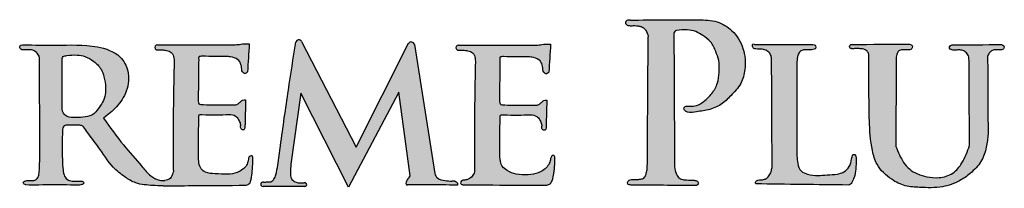
# Model space of a CAD drawing. Extents: x -1404 to -1234, y 2618 to 2873.
# Drawn here: x -1312 to -1286, y 2633 to 2637 of the extents above; entities that cross this region are included whole.
import ezdxf

# ---------------------------------------------------------------- set-up
doc = ezdxf.new("R2010")
doc.units = 0
doc.header["$LTSCALE"] = 10
doc.header["$MEASUREMENT"] = 0
doc.layers.get('0').update_dxf_attribs({"linetype": 'CONTINUOUS'})

# ---------------------------------------------------------------- blocks, each defined once
blk = doc.blocks.new('COMMERCIAL')
h = blk.add_hatch(color=256)
h.dxf.hatch_style = 1
edge = h.paths.add_edge_path()
edge.add_spline(control_points=[(-1201.988, 369.227), (-1201.997, 368.076), (-1202.005, 366.926), (-1202.013, 365.775)], knot_values=[0, 0, 0, 0, 3.451946, 3.451946, 3.451946, 3.451946], degree=3, periodic=0)
edge.add_spline(control_points=[(-1202.013, 365.775), (-1202.019, 365.735), (-1202.03, 365.666), (-1202.065, 365.583), (-1202.091, 365.542), (-1202.101, 365.526)], knot_values=[0, 0, 0, 0, 0.120905, 0.208893, 0.266357, 0.266357, 0.266357, 0.266357], degree=3, periodic=0)
edge.add_spline(control_points=[(-1202.101, 365.526), (-1202.115, 365.522), (-1202.161, 365.507), (-1202.258, 365.488), (-1202.377, 365.49), (-1202.518, 365.488), (-1202.542, 365.357), (-1202.475, 365.351), (-1202.437, 365.348)], knot_values=[0, 0, 0, 0, 0.042892, 0.145027, 0.291453, 0.423006, 0.495573, 0.588371, 0.588371, 0.588371, 0.588371], degree=3, periodic=0)
edge.add_spline(control_points=[(-1202.437, 365.348), (-1201.873, 365.343), (-1201.309, 365.338), (-1200.745, 365.332)], knot_values=[0, 0, 0, 0, 1.691932, 1.691932, 1.691932, 1.691932], degree=3, periodic=0)
edge.add_spline(control_points=[(-1200.745, 365.332), (-1200.738, 365.333), (-1200.711, 365.335), (-1200.679, 365.368), (-1200.673, 365.418), (-1200.714, 365.464), (-1200.852, 365.478), (-1201.007, 365.469), (-1201.179, 365.519), (-1201.273, 365.65), (-1201.289, 365.761), (-1201.299, 365.83)], knot_values=[0, 0, 0, 0, 0.020999, 0.080325, 0.120058, 0.159494, 0.25028, 0.517853, 0.635036, 0.766199, 0.971741, 0.971741, 0.971741, 0.971741], degree=3, periodic=0)
edge.add_spline(control_points=[(-1201.299, 365.83), (-1201.304, 366.993), (-1201.31, 368.156), (-1201.316, 369.319)], knot_values=[0, 0, 0, 0, 3.489682, 3.489682, 3.489682, 3.489682], degree=3, periodic=0)
edge.add_arc((-1201.222, 369.308), 0.094, 106.181, 187.6436, ccw=False)
edge.add_spline(control_points=[(-1201.249, 369.398), (-1201.154, 369.407), (-1200.986, 369.424), (-1200.742, 369.383), (-1200.546, 369.255), (-1200.331, 369.108), (-1200.224, 368.857), (-1200.124, 368.593), (-1200.127, 368.309), (-1200.162, 368.007), (-1200.31, 367.741), (-1200.505, 367.547), (-1200.712, 367.417), (-1200.882, 367.403), (-1201.018, 367.425), (-1201.07, 367.338), (-1200.972, 367.227), (-1200.725, 367.269), (-1200.419, 367.301), (-1200.075, 367.436), (-1199.813, 367.701), (-1199.543, 367.98), (-1199.427, 368.428), (-1199.468, 368.933), (-1199.744, 369.397), (-1200.191, 369.662), (-1200.509, 369.673), (-1200.675, 369.678)], knot_values=[0, 0, 0, 0, 0.284275, 0.507478, 0.723078, 0.980849, 1.271672, 1.51477, 1.827486, 2.108908, 2.418315, 2.7168, 2.932092, 3.12856, 3.234774, 3.301207, 3.37166, 3.612953, 3.976617, 4.333778, 4.679574, 5.090254, 5.474651, 6.02459, 6.574629, 7.025713, 7.517617, 7.517617, 7.517617, 7.517617], degree=3, periodic=0)
edge.add_spline(control_points=[(-1200.675, 369.678), (-1201.27, 369.675), (-1201.864, 369.672), (-1202.459, 369.668)], knot_values=[0, 0, 0, 0, 1.783678, 1.783678, 1.783678, 1.783678], degree=3, periodic=0)
edge.add_spline(control_points=[(-1202.459, 369.668), (-1202.504, 369.67), (-1202.56, 369.66), (-1202.593, 369.603), (-1202.562, 369.533), (-1202.461, 369.517), (-1202.349, 369.524), (-1202.25, 369.516), (-1202.171, 369.503), (-1202.085, 369.445), (-1202.027, 369.377), (-1201.989, 369.229), (-1201.988, 369.227)], knot_values=[0, 0, 0, 0, 0.127815, 0.184929, 0.268114, 0.389323, 0.502438, 0.591055, 0.678421, 0.770683, 0.87566, 1.018155, 1.018155, 1.018155, 1.018155], degree=3, periodic=0)
h = blk.add_hatch(color=256)
h.dxf.hatch_style = 1
edge = h.paths.add_edge_path()
edge.add_spline(control_points=[(-1216.238, 367.095), (-1216.122, 367.189), (-1215.878, 367.387), (-1215.603, 367.806), (-1215.549, 368.31), (-1215.822, 368.805), (-1216.55, 369.045), (-1217.405, 368.999), (-1218.051, 369.015), (-1218.336, 369.022)], knot_values=[0, 0, 0, 0, 0.448282, 0.937862, 1.468051, 1.881174, 2.531535, 3.612399, 4.466231, 4.466231, 4.466231, 4.466231], degree=3, periodic=0)
edge.add_spline(control_points=[(-1218.336, 369.022), (-1218.34, 369.021), (-1218.394, 369.022), (-1218.426, 368.994), (-1218.435, 368.943), (-1218.41, 368.891), (-1218.348, 368.884), (-1218.258, 368.885), (-1218.132, 368.902), (-1217.996, 368.835), (-1217.91, 368.708), (-1217.921, 368.216), (-1217.909, 367.403), (-1217.905, 366.418), (-1217.908, 366.165), (-1217.916, 365.746), (-1217.941, 365.555), (-1218.012, 365.474), (-1218.083, 365.468), (-1218.167, 365.473), (-1218.253, 365.464), (-1218.343, 365.448), (-1218.341, 365.392), (-1218.314, 365.361), (-1218.172, 365.34), (-1217.776, 365.355), (-1217.323, 365.358), (-1216.949, 365.342), (-1216.838, 365.347), (-1216.78, 365.368), (-1216.749, 365.397), (-1216.778, 365.442), (-1216.833, 365.451), (-1216.917, 365.447), (-1217.029, 365.444), (-1217.167, 365.463), (-1217.272, 365.564), (-1217.309, 365.783), (-1217.321, 366.055), (-1217.323, 366.281), (-1217.325, 366.432)], knot_values=[0, 0, 0, 0, 0.059379, 0.089062, 0.142797, 0.187994, 0.249986, 0.303428, 0.469692, 0.615729, 0.735907, 0.902059, 2.05919, 3.220609, 3.731874, 3.832284, 3.882568, 3.948393, 3.986111, 4.082274, 4.201149, 4.265735, 4.306392, 4.340478, 4.382647, 4.719302, 5.547791, 5.725363, 5.851982, 5.871898, 5.9112, 5.957519, 5.996132, 6.073803, 6.210652, 6.335418, 6.476697, 6.616964, 6.8395, 7.293272, 7.293272, 7.293272, 7.293272], degree=3, periodic=0)
edge.add_spline(control_points=[(-1217.325, 366.432), (-1217.321, 366.538), (-1217.315, 366.682), (-1217.309, 366.897), (-1217.236, 366.911), (-1217.206, 366.916)], knot_values=[0, 0, 0, 0, 0.339863, 0.460597, 0.542637, 0.542637, 0.542637, 0.542637], degree=3, periodic=0)
edge.add_spline(control_points=[(-1217.206, 366.916), (-1217.194, 366.916), (-1217.109, 366.916), (-1216.987, 366.914), (-1216.844, 366.92), (-1216.786, 366.888), (-1216.761, 366.875)], knot_values=[0, 0, 0, 0, 0.036639, 0.256474, 0.370292, 0.452629, 0.452629, 0.452629, 0.452629], degree=3, periodic=0)
edge.add_spline(control_points=[(-1216.761, 366.875), (-1216.729, 366.824), (-1216.613, 366.642), (-1216.331, 366.307), (-1216.07, 365.857), (-1215.705, 365.567), (-1215.364, 365.359), (-1215.004, 365.341), (-1214.785, 365.323), (-1214.681, 365.326)], knot_values=[0.142253, 0.142253, 0.142253, 0.142253, 0.323184, 0.789154, 1.455505, 1.858358, 2.177739, 2.634717, 2.90497, 2.90497, 2.90497, 2.90497], degree=3, periodic=0)
edge.add_spline(control_points=[(-1214.681, 365.326), (-1214.432, 365.328), (-1213.709, 365.335), (-1212.985, 365.339), (-1212.51, 365.341)], knot_values=[0, 0, 0, 0, 0.745344, 2.170717, 2.170717, 2.170717, 2.170717], degree=3, periodic=0)
edge.add_spline(control_points=[(-1212.51, 365.341), (-1212.474, 365.354), (-1212.412, 365.377), (-1212.384, 365.471), (-1212.359, 365.593), (-1212.341, 365.782), (-1212.335, 365.94), (-1212.332, 366.029)], knot_values=[0, 0, 0, 0, 0.107249, 0.186136, 0.275077, 0.48561, 0.751389, 0.751389, 0.751389, 0.751389], degree=3, periodic=0)
edge.add_spline(control_points=[(-1212.332, 366.029), (-1212.332, 366.062), (-1212.332, 366.106), (-1212.391, 366.119), (-1212.455, 366.068), (-1212.453, 365.954), (-1212.511, 365.826), (-1212.62, 365.739), (-1212.777, 365.653), (-1213.02, 365.621), (-1213.295, 365.646), (-1213.544, 365.65), (-1213.749, 365.808), (-1213.756, 366.14), (-1213.754, 366.578), (-1213.751, 366.919), (-1213.749, 367.118)], knot_values=[0, 0, 0, 0, 0.082068, 0.10922, 0.164669, 0.296298, 0.428512, 0.576911, 0.704014, 0.961833, 1.291444, 1.544868, 1.682524, 2.023512, 2.444708, 3.038463, 3.038463, 3.038463, 3.038463], degree=3, periodic=0)
edge.add_spline(control_points=[(-1213.749, 367.118), (-1213.75, 367.145), (-1213.753, 367.201), (-1213.406, 367.178), (-1213.168, 367.187), (-1212.952, 367.195)], knot_values=[0, 0, 0, 0, 0.067814, 0.139629, 0.855639, 0.855639, 0.855639, 0.855639], degree=3, periodic=0)
edge.add_spline(control_points=[(-1212.952, 367.195), (-1212.893, 367.19), (-1212.79, 367.181), (-1212.705, 367.061), (-1212.663, 366.972), (-1212.658, 366.916), (-1212.657, 366.901)], knot_values=[0, 0, 0, 0, 0.167493, 0.29358, 0.414215, 0.460168, 0.460168, 0.460168, 0.460168], degree=3, periodic=0)
edge.add_spline(control_points=[(-1212.657, 366.901), (-1212.656, 366.858), (-1212.655, 366.799), (-1212.591, 366.789), (-1212.551, 366.802), (-1212.543, 366.873), (-1212.54, 366.923), (-1212.538, 366.957)], knot_values=[0, 0, 0, 0, 0.106866, 0.146299, 0.173992, 0.225213, 0.331557, 0.331557, 0.331557, 0.331557], degree=3, periodic=0)
edge.add_line((-1212.538, 366.957), (-1212.523, 367.576))
edge.add_spline(control_points=[(-1212.523, 367.576), (-1212.551, 367.577), (-1212.606, 367.577), (-1212.669, 367.518), (-1212.731, 367.457), (-1212.791, 367.448), (-1212.819, 367.444)], knot_values=[0, 0, 0, 0, 0.080643, 0.157807, 0.249397, 0.334256, 0.334256, 0.334256, 0.334256], degree=3, periodic=0)
edge.add_spline(control_points=[(-1212.819, 367.444), (-1213.01, 367.445), (-1213.303, 367.447), (-1213.596, 367.452), (-1213.699, 367.454)], knot_values=[0, 0, 0, 0, 0.571177, 0.879952, 0.879952, 0.879952, 0.879952], degree=3, periodic=0)
edge.add_spline(control_points=[(-1213.699, 367.454), (-1213.717, 367.463), (-1213.756, 367.481), (-1213.759, 367.524), (-1213.761, 367.547)], knot_values=[0, 0, 0, 0, 0.055646, 0.119252, 0.119252, 0.119252, 0.119252], degree=3, periodic=0)
edge.add_spline(control_points=[(-1213.761, 367.547), (-1213.761, 367.569), (-1213.761, 367.807), (-1213.757, 368.167), (-1213.752, 368.505), (-1213.751, 368.627)], knot_values=[0, 0, 0, 0, 0.066847, 0.714765, 1.079887, 1.079887, 1.079887, 1.079887], degree=3, periodic=0)
edge.add_spline(control_points=[(-1213.751, 368.627), (-1213.756, 368.655), (-1213.767, 368.72), (-1213.698, 368.719), (-1213.658, 368.719)], knot_values=[0, 0, 0, 0, 0.071989, 0.166865, 0.166865, 0.166865, 0.166865], degree=3, periodic=0)
edge.add_spline(control_points=[(-1213.658, 368.719), (-1213.43, 368.717), (-1213.202, 368.716), (-1212.974, 368.714)], knot_values=[0, 0, 0, 0, 0.684375, 0.684375, 0.684375, 0.684375], degree=3, periodic=0)
edge.add_spline(control_points=[(-1212.974, 368.714), (-1212.955, 368.711), (-1212.872, 368.696), (-1212.725, 368.665), (-1212.632, 368.501), (-1212.625, 368.394), (-1212.622, 368.341)], knot_values=[0, 0, 0, 0, 0.057528, 0.254459, 0.418554, 0.577128, 0.577128, 0.577128, 0.577128], degree=3, periodic=0)
edge.add_spline(control_points=[(-1212.622, 368.341), (-1212.599, 368.306), (-1212.558, 368.242), (-1212.5, 368.289), (-1212.473, 368.31)], knot_values=[0, 0, 0, 0, 0.101459, 0.188591, 0.188591, 0.188591, 0.188591], degree=3, periodic=0)
edge.add_spline(control_points=[(-1212.473, 368.31), (-1212.458, 368.555), (-1212.442, 368.799), (-1212.427, 369.043)], knot_values=[0, 0, 0, 0, 0.733998, 0.733998, 0.733998, 0.733998], degree=3, periodic=0)
edge.add_spline(control_points=[(-1212.427, 369.043), (-1212.441, 369.045), (-1212.515, 369.056), (-1212.637, 369.037), (-1212.744, 369.025), (-1212.79, 369.02)], knot_values=[0, 0, 0, 0, 0.041328, 0.22549, 0.364675, 0.364675, 0.364675, 0.364675], degree=3, periodic=0)
edge.add_line((-1212.79, 369.02), (-1214.839, 369.018))
edge.add_arc((-1214.836, 368.952), 0.0662, 92.4711, 274.8953)
edge.add_spline(control_points=[(-1214.83, 368.886), (-1214.791, 368.888), (-1214.713, 368.891), (-1214.608, 368.88), (-1214.527, 368.853), (-1214.457, 368.819), (-1214.401, 368.729), (-1214.397, 368.65), (-1214.394, 368.601)], knot_values=[0, 0, 0, 0, 0.117899, 0.235099, 0.311118, 0.375449, 0.464772, 0.610176, 0.610176, 0.610176, 0.610176], degree=3, periodic=0)
edge.add_spline(control_points=[(-1214.394, 368.601), (-1214.408, 367.841), (-1214.426, 366.874), (-1214.416, 365.908), (-1214.414, 365.702)], knot_values=[0, 0, 0, 0, 2.281834, 2.898967, 2.898967, 2.898967, 2.898967], degree=3, periodic=0)
edge.add_spline(control_points=[(-1214.414, 365.702), (-1214.429, 365.653), (-1214.456, 365.565), (-1214.524, 365.483), (-1214.64, 365.463)], knot_values=[0, 0, 0, 0, 0.156503, 0.281173, 0.281173, 0.281173, 0.281173], degree=3, periodic=0)
edge.add_spline(control_points=[(-1214.64, 365.463), (-1214.687, 365.465), (-1214.818, 365.468), (-1215.038, 365.591), (-1215.312, 365.941), (-1215.755, 366.418), (-1216.069, 366.858), (-1216.238, 367.095)], knot_values=[0, 0, 0, 0, 0.139674, 0.38959, 0.719085, 1.469163, 2.340296, 2.340296, 2.340296, 2.340296], degree=3, periodic=0)
edge = h.paths.add_edge_path(flags=16)
edge.add_spline(control_points=[(-1217.327, 368.662), (-1217.326, 368.361), (-1217.325, 367.959), (-1217.317, 367.49), (-1217.332, 367.25), (-1217.175, 367.105), (-1216.958, 367.115), (-1216.729, 367.122), (-1216.503, 367.178), (-1216.378, 367.347), (-1216.261, 367.507), (-1216.192, 367.707), (-1216.178, 367.937), (-1216.219, 368.162), (-1216.302, 368.412), (-1216.488, 368.592), (-1216.706, 368.721), (-1216.953, 368.764), (-1217.111, 368.748), (-1217.2, 368.739)], knot_values=[0, 0, 0, 0, 0.898341, 1.197948, 1.435955, 1.566798, 1.785176, 2.04741, 2.277388, 2.439959, 2.661011, 2.874014, 3.061992, 3.346007, 3.557927, 3.837628, 4.100286, 4.307964, 4.576182, 4.576182, 4.576182, 4.576182], degree=3, periodic=0)
edge.add_spline(control_points=[(-1217.197, 368.74), (-1217.198, 368.74), (-1217.233, 368.736), (-1217.3, 368.736), (-1217.32, 368.682), (-1217.327, 368.662)], knot_values=[0, 0, 0, 0, 0.003159, 0.104929, 0.164001, 0.164001, 0.164001, 0.164001], degree=3, periodic=0)
h = blk.add_hatch(color=256)
h.dxf.hatch_style = 1
edge = h.paths.add_edge_path()
edge.add_arc((-1208.192, 369.006), 0.0887, 12.4885, 140.0339)
edge.add_line((-1208.26, 369.063), (-1209.633, 366.343))
edge.add_line((-1209.633, 366.343), (-1211.061, 369.107))
edge.add_arc((-1211.132, 369.068), 0.0817, 28.6048, 166.1128)
edge.add_spline(control_points=[(-1211.212, 369.088), (-1211.276, 368.67), (-1211.415, 367.767), (-1211.571, 366.693), (-1211.668, 365.952), (-1211.716, 365.658), (-1211.768, 365.504), (-1211.854, 365.422), (-1211.957, 365.43), (-1212.02, 365.426), (-1212.052, 365.424)], knot_values=[0, 0, 0, 0, 1.26672, 2.74237, 3.254766, 3.509356, 3.635475, 3.74047, 3.832268, 3.9309, 3.9309, 3.9309, 3.9309], degree=3, periodic=0)
edge.add_arc((-1212.069, 365.369), 0.0576, 72.8948, 272.4984)
edge.add_line((-1212.067, 365.311), (-1210.977, 365.311))
edge.add_arc((-1210.972, 365.359), 0.048, 263.6977, 468.9856)
edge.add_spline(control_points=[(-1210.988, 365.404), (-1211.012, 365.403), (-1211.098, 365.397), (-1211.225, 365.414), (-1211.351, 365.519), (-1211.351, 365.696), (-1211.345, 365.82), (-1211.341, 365.893)], knot_values=[0, 0, 0, 0, 0.072484, 0.259125, 0.371352, 0.528279, 0.751989, 0.751989, 0.751989, 0.751989], degree=3, periodic=0)
edge.add_line((-1211.341, 365.893), (-1211.078, 367.755))
edge.add_line((-1211.078, 367.755), (-1209.831, 365.293))
edge.add_line((-1209.831, 365.293), (-1208.517, 367.78))
edge.add_line((-1208.517, 367.78), (-1208.219, 365.588))
edge.add_spline(control_points=[(-1208.219, 365.588), (-1208.239, 365.56), (-1208.274, 365.513), (-1208.321, 365.451), (-1208.339, 365.361), (-1208.313, 365.353)], knot_values=[0, 0, 0, 0, 0.101122, 0.170528, 0.264963, 0.264963, 0.264963, 0.264963], degree=3, periodic=0)
edge.add_spline(control_points=[(-1208.313, 365.353), (-1208.277, 365.354), (-1208.156, 365.355), (-1207.908, 365.346), (-1207.568, 365.359), (-1207.245, 365.346), (-1207.05, 365.346), (-1206.981, 365.346)], knot_values=[0, 0, 0, 0, 0.106826, 0.363247, 0.745999, 1.125091, 1.331726, 1.331726, 1.331726, 1.331726], degree=3, periodic=0)
edge.add_spline(control_points=[(-1206.981, 365.346), (-1206.978, 365.355), (-1206.971, 365.379), (-1206.993, 365.42), (-1207.046, 365.46), (-1207.158, 365.448), (-1207.309, 365.465), (-1207.503, 365.494), (-1207.555, 365.605), (-1207.575, 365.647)], knot_values=[0, 0, 0, 0, 0.028892, 0.072046, 0.12873, 0.219622, 0.390091, 0.605227, 0.740537, 0.740537, 0.740537, 0.740537], degree=3, periodic=0)
edge.add_line((-1207.575, 365.647), (-1208.106, 369.025))
h = blk.add_hatch(color=256)
h.dxf.hatch_style = 1
edge = h.paths.add_edge_path()
edge.add_spline(control_points=[(-1205.868, 368.618), (-1205.873, 368.646), (-1205.885, 368.711), (-1205.815, 368.711), (-1205.775, 368.71)], knot_values=[0, 0, 0, 0, 0.071989, 0.166865, 0.166865, 0.166865, 0.166865], degree=3, periodic=0)
edge.add_spline(control_points=[(-1205.775, 368.71), (-1205.547, 368.709), (-1205.319, 368.707), (-1205.091, 368.705)], knot_values=[0, 0, 0, 0, 0.684375, 0.684375, 0.684375, 0.684375], degree=3, periodic=0)
edge.add_spline(control_points=[(-1205.091, 368.705), (-1205.072, 368.702), (-1204.989, 368.687), (-1204.842, 368.657), (-1204.75, 368.492), (-1204.743, 368.385), (-1204.739, 368.332)], knot_values=[0, 0, 0, 0, 0.057528, 0.254459, 0.418554, 0.577128, 0.577128, 0.577128, 0.577128], degree=3, periodic=0)
edge.add_spline(control_points=[(-1204.739, 368.332), (-1204.717, 368.298), (-1204.675, 368.233), (-1204.617, 368.28), (-1204.59, 368.302)], knot_values=[0, 0, 0, 0, 0.101459, 0.188591, 0.188591, 0.188591, 0.188591], degree=3, periodic=0)
edge.add_spline(control_points=[(-1204.59, 368.302), (-1204.575, 368.546), (-1204.56, 368.79), (-1204.544, 369.034)], knot_values=[0, 0, 0, 0, 0.733998, 0.733998, 0.733998, 0.733998], degree=3, periodic=0)
edge.add_spline(control_points=[(-1204.544, 369.034), (-1204.558, 369.036), (-1204.632, 369.047), (-1204.754, 369.028), (-1204.861, 369.016), (-1204.907, 369.011)], knot_values=[0, 0, 0, 0, 0.041328, 0.22549, 0.364675, 0.364675, 0.364675, 0.364675], degree=3, periodic=0)
edge.add_line((-1204.907, 369.011), (-1206.956, 369.009))
edge.add_arc((-1206.953, 368.943), 0.0662, 92.4711, 274.8953)
edge.add_spline(control_points=[(-1206.948, 368.877), (-1206.908, 368.879), (-1206.83, 368.882), (-1206.726, 368.872), (-1206.645, 368.844), (-1206.574, 368.81), (-1206.518, 368.72), (-1206.514, 368.641), (-1206.511, 368.592)], knot_values=[0, 0, 0, 0, 0.117899, 0.235099, 0.311118, 0.375449, 0.464772, 0.610176, 0.610176, 0.610176, 0.610176], degree=3, periodic=0)
edge.add_spline(control_points=[(-1206.511, 368.592), (-1206.525, 367.832), (-1206.543, 366.865), (-1206.533, 365.899), (-1206.531, 365.693)], knot_values=[0, 0, 0, 0, 2.281834, 2.898967, 2.898967, 2.898967, 2.898967], degree=3, periodic=0)
edge.add_spline(control_points=[(-1206.531, 365.693), (-1206.548, 365.652), (-1206.582, 365.571), (-1206.686, 365.499), (-1206.759, 365.484), (-1206.79, 365.478)], knot_values=[0, 0, 0, 0, 0.131231, 0.261512, 0.355276, 0.355276, 0.355276, 0.355276], degree=3, periodic=0)
edge.add_spline(control_points=[(-1206.79, 365.478), (-1206.82, 365.477), (-1206.871, 365.475), (-1206.915, 365.411), (-1206.871, 365.352), (-1206.825, 365.353), (-1206.795, 365.354)], knot_values=[0, 0, 0, 0, 0.088465, 0.14401, 0.189459, 0.274505, 0.274505, 0.274505, 0.274505], degree=3, periodic=0)
edge.add_spline(control_points=[(-1206.795, 365.354), (-1206.547, 365.352), (-1205.828, 365.346), (-1205.11, 365.345), (-1204.638, 365.344)], knot_values=[0, 0, 0, 0, 0.742847, 2.156704, 2.156704, 2.156704, 2.156704], degree=3, periodic=0)
edge.add_spline(control_points=[(-1204.638, 365.344), (-1204.608, 365.353), (-1204.545, 365.373), (-1204.486, 365.496), (-1204.451, 365.664), (-1204.435, 365.852), (-1204.434, 365.975), (-1204.434, 366.02)], knot_values=[0, 0, 0, 0, 0.091877, 0.190159, 0.382143, 0.614957, 0.751008, 0.751008, 0.751008, 0.751008], degree=3, periodic=0)
edge.add_spline(control_points=[(-1204.434, 366.02), (-1204.43, 366.05), (-1204.423, 366.097), (-1204.493, 366.142), (-1204.549, 366.051), (-1204.553, 365.946), (-1204.631, 365.82), (-1204.738, 365.728), (-1204.903, 365.641), (-1205.143, 365.608), (-1205.425, 365.618), (-1205.659, 365.703), (-1205.854, 365.848), (-1205.88, 366.155), (-1205.868, 366.57), (-1205.867, 366.91), (-1205.866, 367.109)], knot_values=[0, 0, 0, 0, 0.084517, 0.128617, 0.198223, 0.329852, 0.469189, 0.617588, 0.752669, 1.020545, 1.333973, 1.588142, 1.76372, 2.024405, 2.445601, 3.039356, 3.039356, 3.039356, 3.039356], degree=3, periodic=0)
edge.add_spline(control_points=[(-1205.866, 367.109), (-1205.868, 367.136), (-1205.87, 367.192), (-1205.523, 367.169), (-1205.285, 367.178), (-1205.069, 367.187)], knot_values=[0, 0, 0, 0, 0.067814, 0.139629, 0.855639, 0.855639, 0.855639, 0.855639], degree=3, periodic=0)
edge.add_spline(control_points=[(-1205.069, 367.187), (-1205.01, 367.181), (-1204.907, 367.172), (-1204.823, 367.052), (-1204.78, 366.963), (-1204.776, 366.908), (-1204.774, 366.892)], knot_values=[0, 0, 0, 0, 0.167493, 0.29358, 0.414215, 0.460168, 0.460168, 0.460168, 0.460168], degree=3, periodic=0)
edge.add_spline(control_points=[(-1204.774, 366.892), (-1204.774, 366.849), (-1204.772, 366.79), (-1204.709, 366.78), (-1204.668, 366.793), (-1204.66, 366.864), (-1204.657, 366.914), (-1204.655, 366.948)], knot_values=[0, 0, 0, 0, 0.106866, 0.146299, 0.173992, 0.225213, 0.331557, 0.331557, 0.331557, 0.331557], degree=3, periodic=0)
edge.add_line((-1204.655, 366.948), (-1204.64, 367.568))
edge.add_spline(control_points=[(-1204.64, 367.568), (-1204.668, 367.568), (-1204.723, 367.569), (-1204.786, 367.509), (-1204.848, 367.448), (-1204.908, 367.439), (-1204.937, 367.435)], knot_values=[0, 0, 0, 0, 0.080643, 0.157807, 0.249397, 0.334256, 0.334256, 0.334256, 0.334256], degree=3, periodic=0)
edge.add_spline(control_points=[(-1204.937, 367.435), (-1205.127, 367.436), (-1205.42, 367.438), (-1205.714, 367.444), (-1205.816, 367.445)], knot_values=[0, 0, 0, 0, 0.571177, 0.879952, 0.879952, 0.879952, 0.879952], degree=3, periodic=0)
edge.add_spline(control_points=[(-1205.816, 367.445), (-1205.834, 367.454), (-1205.873, 367.472), (-1205.876, 367.515), (-1205.878, 367.538)], knot_values=[0, 0, 0, 0, 0.055646, 0.119252, 0.119252, 0.119252, 0.119252], degree=3, periodic=0)
edge.add_spline(control_points=[(-1205.878, 367.538), (-1205.878, 367.56), (-1205.878, 367.799), (-1205.875, 368.158), (-1205.87, 368.496), (-1205.868, 368.618)], knot_values=[0, 0, 0, 0, 0.066847, 0.714765, 1.079887, 1.079887, 1.079887, 1.079887], degree=3, periodic=0)
h = blk.add_hatch(color=256)
h.dxf.hatch_style = 1
edge = h.paths.add_edge_path()
edge.add_spline(control_points=[(-1198.096, 366.112), (-1198.097, 366.931), (-1198.097, 367.751), (-1198.098, 368.57)], knot_values=[0, 0, 0, 0, 2.458532, 2.458532, 2.458532, 2.458532], degree=3, periodic=0)
edge.add_spline(control_points=[(-1198.098, 368.57), (-1198.093, 368.63), (-1198.086, 368.727), (-1198.024, 368.854), (-1197.955, 368.877), (-1197.922, 368.887)], knot_values=[0, 0, 0, 0, 0.180218, 0.293795, 0.39212, 0.39212, 0.39212, 0.39212], degree=3, periodic=0)
edge.add_spline(control_points=[(-1197.922, 368.887), (-1197.875, 368.887), (-1197.781, 368.886), (-1197.676, 368.892), (-1197.595, 368.926), (-1197.599, 368.99), (-1197.65, 369.034), (-1197.694, 369.029), (-1197.722, 369.026)], knot_values=[0, 0, 0, 0, 0.140725, 0.282209, 0.320733, 0.38448, 0.429615, 0.510527, 0.510527, 0.510527, 0.510527], degree=3, periodic=0)
edge.add_spline(control_points=[(-1197.722, 369.026), (-1198.217, 369.028), (-1198.712, 369.03), (-1199.207, 369.032)], knot_values=[0, 0, 0, 0, 1.48504, 1.48504, 1.48504, 1.48504], degree=3, periodic=0)
edge.add_line((-1199.207, 369.032), (-1199.255, 369.033))
edge.add_spline(control_points=[(-1199.255, 369.033), (-1199.255, 369.031), (-1199.256, 369.026), (-1199.257, 369.02), (-1199.257, 369.016)], knot_values=[0, 0, 0, 0, 0.004068, 0.017041, 0.017041, 0.017041, 0.017041], degree=3, periodic=0)
edge.add_spline(control_points=[(-1199.257, 369.016), (-1199.259, 368.995), (-1199.26, 368.959), (-1199.22, 368.918), (-1199.133, 368.903), (-1199.017, 368.92), (-1198.885, 368.872), (-1198.787, 368.792), (-1198.769, 368.716), (-1198.76, 368.68)], knot_values=[0, 0, 0, 0, 0.059944, 0.103662, 0.155689, 0.32003, 0.448588, 0.568309, 0.678208, 0.678208, 0.678208, 0.678208], degree=3, periodic=0)
edge.add_spline(control_points=[(-1198.76, 368.68), (-1198.756, 367.723), (-1198.751, 366.766), (-1198.747, 365.809)], knot_values=[0, 0, 0, 0, 2.870214, 2.870214, 2.870214, 2.870214], degree=3, periodic=0)
edge.add_spline(control_points=[(-1198.747, 365.809), (-1198.755, 365.773), (-1198.77, 365.694), (-1198.818, 365.589), (-1198.899, 365.51), (-1199.014, 365.476), (-1199.126, 365.496), (-1199.188, 365.423), (-1199.178, 365.392), (-1199.174, 365.377)], knot_values=[0, 0, 0, 0, 0.111134, 0.240969, 0.341698, 0.437164, 0.596351, 0.645322, 0.687949, 0.687949, 0.687949, 0.687949], degree=3, periodic=0)
edge.add_spline(control_points=[(-1199.174, 365.377), (-1198.368, 365.367), (-1197.562, 365.357), (-1196.756, 365.347)], knot_values=[0, 0, 0, 0, 2.417547, 2.417547, 2.417547, 2.417547], degree=3, periodic=0)
edge.add_spline(control_points=[(-1196.756, 365.347), (-1196.734, 365.351), (-1196.691, 365.358), (-1196.671, 365.396), (-1196.661, 365.414)], knot_values=[0, 0, 0, 0, 0.064878, 0.122611, 0.122611, 0.122611, 0.122611], degree=3, periodic=0)
edge.add_spline(control_points=[(-1196.661, 365.414), (-1196.64, 365.459), (-1196.586, 365.568), (-1196.552, 365.776), (-1196.545, 365.963), (-1196.546, 366.089), (-1196.575, 366.155), (-1196.615, 366.149), (-1196.636, 366.145)], knot_values=[0, 0, 0, 0, 0.147447, 0.365342, 0.625183, 0.700926, 0.754281, 0.810661, 0.810661, 0.810661, 0.810661], degree=3, periodic=0)
edge.add_spline(control_points=[(-1196.636, 366.145), (-1196.646, 366.108), (-1196.673, 366.002), (-1196.708, 365.826), (-1196.858, 365.679), (-1197.069, 365.619), (-1197.298, 365.616), (-1197.558, 365.587), (-1197.79, 365.616), (-1198.016, 365.701), (-1198.084, 365.91), (-1198.092, 366.045), (-1198.096, 366.112)], knot_values=[0, 0, 0, 0, 0.117384, 0.326719, 0.528091, 0.708253, 0.97263, 1.215194, 1.488159, 1.679237, 1.889548, 2.09191, 2.09191, 2.09191, 2.09191], degree=3, periodic=0)
h = blk.add_hatch(color=256)
h.dxf.hatch_style = 1
edge = h.paths.add_edge_path()
edge.add_spline(control_points=[(-1196.202, 367.044), (-1196.189, 366.778), (-1196.17, 366.386), (-1196.011, 365.82), (-1195.671, 365.509), (-1195.273, 365.303), (-1194.81, 365.282), (-1194.325, 365.261), (-1193.871, 365.423), (-1193.535, 365.66), (-1193.261, 365.945), (-1193.13, 366.321), (-1193.107, 366.568), (-1193.096, 366.683)], knot_values=[0, 0, 0, 0, 0.798375, 1.176855, 1.726975, 2.119498, 2.498106, 3.099306, 3.566916, 3.908635, 4.331063, 4.727647, 5.074372, 5.074372, 5.074372, 5.074372], degree=3, periodic=0)
edge.add_spline(control_points=[(-1193.096, 366.683), (-1193.1, 367.36), (-1193.103, 368.036), (-1193.107, 368.713)], knot_values=[0, 0, 0, 0, 2.0295, 2.0295, 2.0295, 2.0295], degree=3, periodic=0)
edge.add_spline(control_points=[(-1193.107, 368.713), (-1193.102, 368.729), (-1193.089, 368.773), (-1193.04, 368.834), (-1192.961, 368.894), (-1192.851, 368.889), (-1192.777, 368.89), (-1192.737, 368.89)], knot_values=[0, 0, 0, 0, 0.051059, 0.137165, 0.230322, 0.334051, 0.45465, 0.45465, 0.45465, 0.45465], degree=3, periodic=0)
edge.add_spline(control_points=[(-1192.737, 368.89), (-1192.714, 368.901), (-1192.671, 368.921), (-1192.677, 369.006), (-1192.722, 369.02), (-1192.746, 369.028)], knot_values=[0, 0, 0, 0, 0.070624, 0.131037, 0.200475, 0.200475, 0.200475, 0.200475], degree=3, periodic=0)
edge.add_spline(control_points=[(-1192.746, 369.028), (-1193.175, 369.024), (-1193.605, 369.02), (-1194.034, 369.016)], knot_values=[0, 0, 0, 0, 1.2886, 1.2886, 1.2886, 1.2886], degree=3, periodic=0)
edge.add_spline(control_points=[(-1194.034, 369.016), (-1194.055, 369.013), (-1194.098, 369.006), (-1194.115, 368.93), (-1194.054, 368.88), (-1193.965, 368.876), (-1193.865, 368.89), (-1193.754, 368.88), (-1193.65, 368.813), (-1193.614, 368.738), (-1193.595, 368.697)], knot_values=[0, 0, 0, 0, 0.058743, 0.122096, 0.180421, 0.270859, 0.381089, 0.48514, 0.599556, 0.731589, 0.731589, 0.731589, 0.731589], degree=3, periodic=0)
edge.add_spline(control_points=[(-1193.595, 368.697), (-1193.59, 367.925), (-1193.585, 367.154), (-1193.581, 366.382)], knot_values=[0, 0, 0, 0, 2.315675, 2.315675, 2.315675, 2.315675], degree=3, periodic=0)
edge.add_spline(control_points=[(-1193.581, 366.382), (-1193.637, 366.226), (-1193.735, 365.958), (-1194.003, 365.625), (-1194.36, 365.524), (-1194.757, 365.557), (-1195.178, 365.718), (-1195.395, 366.072), (-1195.478, 366.284), (-1195.506, 366.356)], knot_values=[0, 0, 0, 0, 0.495409, 0.855591, 1.231739, 1.548706, 2.053413, 2.50723, 2.739901, 2.739901, 2.739901, 2.739901], degree=3, periodic=0)
edge.add_spline(control_points=[(-1195.506, 366.356), (-1195.508, 366.692), (-1195.511, 367.394), (-1195.493, 368.178), (-1195.507, 368.662), (-1195.48, 368.818), (-1195.383, 368.899), (-1195.265, 368.886), (-1195.182, 368.888), (-1195.141, 368.889)], knot_values=[0, 0, 0, 0, 1.010084, 2.107918, 2.339947, 2.474512, 2.563114, 2.688082, 2.812753, 2.812753, 2.812753, 2.812753], degree=3, periodic=0)
edge.add_spline(control_points=[(-1195.141, 368.889), (-1195.114, 368.903), (-1195.064, 368.929), (-1195.082, 369.031), (-1195.142, 369.034), (-1195.175, 369.035)], knot_values=[0, 0, 0, 0, 0.083273, 0.150741, 0.240502, 0.240502, 0.240502, 0.240502], degree=3, periodic=0)
edge.add_spline(control_points=[(-1195.175, 369.035), (-1195.663, 369.034), (-1196.15, 369.032), (-1196.637, 369.031)], knot_values=[0, 0, 0, 0, 1.461669, 1.461669, 1.461669, 1.461669], degree=3, periodic=0)
edge.add_spline(control_points=[(-1196.637, 369.031), (-1196.643, 369.031), (-1196.66, 369.03), (-1196.69, 369.029), (-1196.718, 368.997), (-1196.72, 368.952), (-1196.691, 368.923), (-1196.654, 368.916), (-1196.614, 368.918), (-1196.551, 368.923), (-1196.463, 368.918), (-1196.354, 368.919), (-1196.258, 368.861), (-1196.228, 368.802), (-1196.213, 368.774)], knot_values=[0, 0, 0, 0, 0.018764, 0.049462, 0.086975, 0.133847, 0.170161, 0.200851, 0.244427, 0.290807, 0.39019, 0.509317, 0.612072, 0.704961, 0.704961, 0.704961, 0.704961], degree=3, periodic=0)
edge.add_spline(control_points=[(-1196.213, 368.774), (-1196.215, 368.64), (-1196.221, 368.197), (-1196.212, 367.62), (-1196.204, 367.177), (-1196.202, 367.044)], knot_values=[0, 0, 0, 0, 0.401826, 1.330764, 1.730786, 1.730786, 1.730786, 1.730786], degree=3, periodic=0)
for p, q in [((-1214.833, 369.018), (-1212.79, 369.02)), ((-1211.059, 369.104), (-1209.633, 366.343)), ((-1209.633, 366.343), (-1208.26, 369.063)), ((-1206.95, 369.009), (-1204.907, 369.011)), ((-1199.207, 369.032), (-1199.255, 369.033)), ((-1211.078, 367.755), (-1211.341, 365.893)), ((-1209.831, 365.293), (-1211.078, 367.755)), ((-1208.517, 367.78), (-1209.831, 365.293)), ((-1208.219, 365.588), (-1208.517, 367.78)), ((-1210.977, 365.311), (-1212.067, 365.311))]:
    blk.add_line(p, q)
for points in [[(-1208.106, 369.025), (-1207.575, 365.647)], [(-1212.523, 367.576), (-1212.538, 366.957)], [(-1204.64, 367.568), (-1204.655, 366.948)]]:
    blk.add_lwpolyline(points)
for centre, radius, start, end in [((-1201.222, 369.308), 0.094, 106.181, 172.913), ((-1214.836, 368.952), 0.0662, 87.6472, 274.8953), ((-1211.132, 369.068), 0.0817, 26.0489, 166.1128), ((-1208.192, 369.006), 0.0887, 12.4884, 145.3386), ((-1206.953, 368.943), 0.0662, 87.6472, 274.8953), ((-1212.069, 365.369), 0.0576, 72.8947, 272.4984), ((-1210.972, 365.359), 0.048, 263.6977, 108.9856)]:
    blk.add_arc(centre, radius, start, end)
for points, knots in [([(-1202.459, 369.668), (-1202.504, 369.67), (-1202.56, 369.66), (-1202.593, 369.603), (-1202.562, 369.533), (-1202.461, 369.517), (-1202.349, 369.524), (-1202.25, 369.516), (-1202.171, 369.503), (-1202.085, 369.445), (-1202.027, 369.377), (-1201.989, 369.229), (-1201.988, 369.227)], [0, 0, 0, 0, 0.127815, 0.184929, 0.268114, 0.389323, 0.502438, 0.591055, 0.678421, 0.770683, 0.87566, 1.018155, 1.018155, 1.018155, 1.018155]), ([(-1217.325, 366.432), (-1217.323, 366.281), (-1217.321, 366.055), (-1217.309, 365.783), (-1217.272, 365.564), (-1217.167, 365.463), (-1217.029, 365.444), (-1216.917, 365.447), (-1216.833, 365.451), (-1216.778, 365.442), (-1216.749, 365.397), (-1216.78, 365.368), (-1216.838, 365.347), (-1216.949, 365.342), (-1217.323, 365.358), (-1217.776, 365.355), (-1218.172, 365.34), (-1218.314, 365.361), (-1218.341, 365.392), (-1218.343, 365.448), (-1218.253, 365.464), (-1218.167, 365.473), (-1218.083, 365.468), (-1218.012, 365.474), (-1217.941, 365.555), (-1217.916, 365.746), (-1217.908, 366.165), (-1217.905, 366.418), (-1217.909, 367.403), (-1217.921, 368.216), (-1217.91, 368.708), (-1217.996, 368.835), (-1218.132, 368.902), (-1218.258, 368.885), (-1218.348, 368.884), (-1218.41, 368.891), (-1218.435, 368.943), (-1218.426, 368.994), (-1218.394, 369.022), (-1218.34, 369.021), (-1218.336, 369.022)], [0, 0, 0, 0, 0.453772, 0.676308, 0.816575, 0.957854, 1.08262, 1.219469, 1.29714, 1.335753, 1.382072, 1.421374, 1.44129, 1.567909, 1.74548, 2.57397, 2.910625, 2.952793, 2.98688, 3.027537, 3.092123, 3.210997, 3.307161, 3.344879, 3.410703, 3.460988, 3.561398, 4.072662, 5.234082, 6.391212, 6.557365, 6.677543, 6.823579, 6.989844, 7.043286, 7.105277, 7.150475, 7.20421, 7.233892, 7.293272, 7.293272, 7.293272, 7.293272]), ([(-1199.257, 369.016), (-1199.257, 369.02), (-1199.256, 369.026), (-1199.255, 369.031), (-1199.255, 369.033)], [0, 0, 0, 0, 0.0129734, 0.01704144, 0.01704144, 0.01704144, 0.01704144]), ([(-1212.819, 367.444), (-1212.791, 367.448), (-1212.731, 367.457), (-1212.669, 367.518), (-1212.606, 367.577), (-1212.551, 367.577), (-1212.523, 367.576)], [0, 0, 0, 0, 0.0848595, 0.1764493, 0.2536136, 0.3342563, 0.3342563, 0.3342563, 0.3342563]), ([(-1204.937, 367.435), (-1204.908, 367.439), (-1204.848, 367.448), (-1204.786, 367.509), (-1204.723, 367.569), (-1204.668, 367.568), (-1204.64, 367.568)], [0, 0, 0, 0, 0.0848595, 0.1764493, 0.2536136, 0.3342563, 0.3342563, 0.3342563, 0.3342563]), ([(-1214.681, 365.326), (-1214.785, 365.323), (-1215.004, 365.341), (-1215.364, 365.359), (-1215.705, 365.567), (-1216.07, 365.857), (-1216.331, 366.307), (-1216.613, 366.642), (-1216.729, 366.824), (-1216.761, 366.875)], [0.142253, 0.142253, 0.142253, 0.142253, 0.412506, 0.869484, 1.188865, 1.591718, 2.258069, 2.724039, 2.90497, 2.90497, 2.90497, 2.90497]), ([(-1214.414, 365.702), (-1214.429, 365.653), (-1214.456, 365.565), (-1214.524, 365.483), (-1214.64, 365.463)], [0, 0, 0, 0, 0.1565027, 0.2811733, 0.2811733, 0.2811733, 0.2811733]), ([(-1206.981, 365.346), (-1207.05, 365.346), (-1207.245, 365.346), (-1207.568, 365.359), (-1207.908, 365.346), (-1208.156, 365.355), (-1208.277, 365.354), (-1208.313, 365.353)], [0, 0, 0, 0, 0.206636, 0.585727, 0.96848, 1.224901, 1.331726, 1.331726, 1.331726, 1.331726])]:
    blk.add_open_spline(points, degree=3, knots=knots)
for points in [[(-1202.459, 369.668), (-1200.675, 369.678)], [(-1200.675, 369.678), (-1200.187, 369.619), (-1199.798, 369.39), (-1199.509, 368.922), (-1199.459, 368.374), (-1199.569, 368.005), (-1199.828, 367.687), (-1200.087, 367.458), (-1200.416, 367.318), (-1200.775, 367.259), (-1201.015, 367.283), (-1201.054, 367.342), (-1201.022, 367.4), (-1200.917, 367.412), (-1200.721, 367.431), (-1200.534, 367.537), (-1200.323, 367.748), (-1200.178, 368.021), (-1200.133, 368.299), (-1200.145, 368.612), (-1200.22, 368.843), (-1200.358, 369.099), (-1200.558, 369.262), (-1200.746, 369.368), (-1200.965, 369.412), (-1201.249, 369.398)], [(-1202.013, 365.775), (-1201.988, 369.227)], [(-1201.316, 369.319), (-1201.299, 365.83)], [(-1218.336, 369.022), (-1217.482, 369.01), (-1216.402, 368.965), (-1215.808, 368.7), (-1215.607, 368.339), (-1215.646, 367.81), (-1215.904, 367.394), (-1216.238, 367.095)], [(-1212.79, 369.02), (-1212.652, 369.036), (-1212.468, 369.048), (-1212.427, 369.043)], [(-1212.427, 369.043), (-1212.473, 368.31)], [(-1212.052, 365.424), (-1211.954, 365.428), (-1211.862, 365.435), (-1211.781, 365.501), (-1211.732, 365.617), (-1211.683, 365.867), (-1211.612, 366.375), (-1211.403, 367.836), (-1211.212, 369.088)], [(-1204.907, 369.011), (-1204.769, 369.027), (-1204.585, 369.039), (-1204.544, 369.034)], [(-1204.544, 369.034), (-1204.59, 368.302)], [(-1198.76, 368.68), (-1198.797, 368.783), (-1198.885, 368.864), (-1199.006, 368.906), (-1199.171, 368.911), (-1199.221, 368.925), (-1199.251, 368.956), (-1199.257, 369.016)], [(-1199.207, 369.032), (-1197.722, 369.026)], [(-1197.722, 369.026), (-1197.642, 369.021), (-1197.608, 368.991), (-1197.608, 368.927), (-1197.642, 368.908), (-1197.782, 368.887), (-1197.922, 368.887)], [(-1196.213, 368.774), (-1196.263, 368.853), (-1196.35, 368.907), (-1196.469, 368.919), (-1196.568, 368.921), (-1196.615, 368.918), (-1196.658, 368.918), (-1196.688, 368.925), (-1196.713, 368.951), (-1196.712, 368.998), (-1196.686, 369.025), (-1196.656, 369.03), (-1196.637, 369.031)], [(-1196.637, 369.031), (-1195.175, 369.035)], [(-1195.175, 369.035), (-1195.089, 369.009), (-1195.078, 368.943), (-1195.141, 368.889)], [(-1193.595, 368.697), (-1193.663, 368.81), (-1193.759, 368.872), (-1193.862, 368.886), (-1193.972, 368.879), (-1194.062, 368.893), (-1194.103, 368.934), (-1194.089, 368.996), (-1194.034, 369.016)], [(-1194.034, 369.016), (-1192.746, 369.028)], [(-1192.746, 369.028), (-1192.685, 368.993), (-1192.681, 368.933), (-1192.737, 368.89)], [(-1217.2, 368.739), (-1216.932, 368.752), (-1216.728, 368.714), (-1216.499, 368.586), (-1216.307, 368.382), (-1216.231, 368.185), (-1216.186, 367.904), (-1216.199, 367.717), (-1216.269, 367.515), (-1216.39, 367.331), (-1216.499, 367.21), (-1216.715, 367.133), (-1216.977, 367.114), (-1217.194, 367.139), (-1217.29, 367.229), (-1217.321, 367.464), (-1217.321, 367.764), (-1217.327, 368.662)], [(-1217.327, 368.662), (-1217.299, 368.715), (-1217.2, 368.739), (-1217.197, 368.74)], [(-1214.83, 368.886), (-1214.712, 368.888), (-1214.596, 368.874), (-1214.524, 368.85), (-1214.468, 368.818), (-1214.417, 368.745), (-1214.394, 368.601)], [(-1213.658, 368.719), (-1213.751, 368.699), (-1213.751, 368.627)], [(-1212.974, 368.714), (-1213.658, 368.719)], [(-1212.622, 368.341), (-1212.644, 368.498), (-1212.732, 368.637), (-1212.917, 368.704), (-1212.974, 368.714)], [(-1206.948, 368.877), (-1206.83, 368.879), (-1206.713, 368.865), (-1206.641, 368.841), (-1206.585, 368.81), (-1206.535, 368.736), (-1206.511, 368.592)], [(-1205.775, 368.71), (-1205.868, 368.69), (-1205.868, 368.618)], [(-1205.091, 368.705), (-1205.775, 368.71)], [(-1204.739, 368.332), (-1204.762, 368.489), (-1204.849, 368.628), (-1205.034, 368.695), (-1205.091, 368.705)], [(-1197.922, 368.887), (-1198.011, 368.846), (-1198.07, 368.748), (-1198.098, 368.57)], [(-1196.202, 367.044), (-1196.209, 367.443), (-1196.218, 368.372), (-1196.213, 368.774)], [(-1195.141, 368.889), (-1195.266, 368.889), (-1195.39, 368.881), (-1195.459, 368.825), (-1195.498, 368.696), (-1195.502, 368.464), (-1195.506, 367.366), (-1195.506, 366.356)], [(-1193.581, 366.382), (-1193.595, 368.697)], [(-1192.737, 368.89), (-1192.858, 368.89), (-1192.961, 368.881), (-1193.039, 368.83), (-1193.09, 368.761), (-1193.107, 368.713)], [(-1193.107, 368.713), (-1193.096, 366.683)], [(-1214.394, 368.601), (-1214.419, 366.319), (-1214.414, 365.702)], [(-1213.751, 368.627), (-1213.756, 368.262), (-1213.761, 367.614), (-1213.761, 367.547)], [(-1206.511, 368.592), (-1206.536, 366.311), (-1206.531, 365.693)], [(-1205.868, 368.618), (-1205.873, 368.253), (-1205.878, 367.605), (-1205.878, 367.538)], [(-1198.747, 365.809), (-1198.76, 368.68)], [(-1198.098, 368.57), (-1198.096, 366.112)], [(-1212.473, 368.31), (-1212.55, 368.269), (-1212.622, 368.341)], [(-1204.59, 368.302), (-1204.667, 368.261), (-1204.739, 368.332)], [(-1213.761, 367.547), (-1213.745, 367.485), (-1213.699, 367.454)], [(-1213.699, 367.454), (-1213.39, 367.449), (-1212.819, 367.444)], [(-1205.878, 367.538), (-1205.863, 367.476), (-1205.816, 367.445)], [(-1205.816, 367.445), (-1205.508, 367.44), (-1204.937, 367.435)], [(-1213.749, 367.118), (-1213.739, 367.185), (-1213.668, 367.195), (-1212.952, 367.195)], [(-1212.952, 367.195), (-1212.789, 367.155), (-1212.708, 367.058), (-1212.662, 366.947), (-1212.657, 366.901)], [(-1205.866, 367.109), (-1205.856, 367.176), (-1205.785, 367.187), (-1205.069, 367.187)], [(-1205.069, 367.187), (-1204.907, 367.146), (-1204.825, 367.05), (-1204.78, 366.938), (-1204.774, 366.892)], [(-1217.206, 366.916), (-1217.283, 366.889), (-1217.313, 366.771), (-1217.325, 366.432)], [(-1216.761, 366.875), (-1216.836, 366.909), (-1216.95, 366.916), (-1217.17, 366.916), (-1217.206, 366.916)], [(-1216.238, 367.095), (-1215.716, 366.398), (-1215.227, 365.828), (-1215.003, 365.587), (-1214.779, 365.475), (-1214.64, 365.463)], [(-1212.332, 366.029), (-1212.354, 366.108), (-1212.381, 366.114), (-1212.428, 366.084), (-1212.462, 365.957), (-1212.517, 365.837), (-1212.628, 365.738), (-1212.74, 365.679), (-1212.994, 365.632), (-1213.323, 365.644), (-1213.573, 365.685), (-1213.682, 365.77), (-1213.754, 366.103), (-1213.754, 366.524), (-1213.749, 367.118)], [(-1212.538, 366.957), (-1212.545, 366.851), (-1212.562, 366.802), (-1212.588, 366.792), (-1212.626, 366.799), (-1212.657, 366.901)], [(-1204.434, 366.02), (-1204.444, 366.104), (-1204.482, 366.126), (-1204.529, 366.075), (-1204.564, 365.949), (-1204.634, 365.828), (-1204.745, 365.73), (-1204.865, 365.667), (-1205.128, 365.617), (-1205.441, 365.636), (-1205.679, 365.726), (-1205.812, 365.841), (-1205.871, 366.094), (-1205.871, 366.516), (-1205.866, 367.109)], [(-1204.655, 366.948), (-1204.663, 366.842), (-1204.679, 366.793), (-1204.705, 366.783), (-1204.744, 366.79), (-1204.774, 366.892)], [(-1193.096, 366.683), (-1193.142, 366.339), (-1193.282, 365.968), (-1193.563, 365.653), (-1193.844, 365.459), (-1194.285, 365.303), (-1194.886, 365.286), (-1195.262, 365.329), (-1195.616, 365.497), (-1196.001, 365.891), (-1196.122, 366.249), (-1196.202, 367.044)], [(-1195.506, 366.356), (-1195.417, 366.141), (-1195.155, 365.77), (-1194.695, 365.564), (-1194.378, 365.543), (-1194.021, 365.66), (-1193.78, 365.928), (-1193.581, 366.382)], [(-1198.096, 366.112), (-1198.075, 365.911), (-1197.989, 365.718), (-1197.818, 365.633), (-1197.548, 365.597), (-1197.305, 365.612), (-1197.042, 365.633), (-1196.871, 365.69), (-1196.729, 365.832), (-1196.665, 366.032), (-1196.636, 366.145)], [(-1196.636, 366.145), (-1196.58, 366.143), (-1196.552, 366.097), (-1196.546, 366.022), (-1196.558, 365.763), (-1196.602, 365.549), (-1196.661, 365.414)], [(-1212.51, 365.341), (-1212.417, 365.394), (-1212.386, 365.467), (-1212.368, 365.554), (-1212.345, 365.763), (-1212.332, 366.029)], [(-1211.341, 365.893), (-1211.35, 365.67), (-1211.326, 365.515), (-1211.243, 365.439), (-1211.06, 365.401), (-1210.988, 365.404)], [(-1204.638, 365.344), (-1204.555, 365.382), (-1204.503, 365.466), (-1204.457, 365.652), (-1204.436, 365.884), (-1204.434, 366.02)], [(-1207.575, 365.647), (-1207.503, 365.533), (-1207.299, 365.465), (-1207.129, 365.453), (-1207.038, 365.448), (-1206.993, 365.414), (-1206.976, 365.374), (-1206.981, 365.346)], [(-1206.531, 365.693), (-1206.593, 365.578), (-1206.699, 365.502), (-1206.79, 365.478)], [(-1202.101, 365.526), (-1202.072, 365.575), (-1202.038, 365.657), (-1202.013, 365.775)], [(-1201.299, 365.83), (-1201.249, 365.63), (-1201.167, 365.528), (-1201.057, 365.488), (-1200.79, 365.471), (-1200.702, 365.447), (-1200.678, 365.416), (-1200.682, 365.376), (-1200.725, 365.335), (-1200.745, 365.332)], [(-1199.174, 365.377), (-1199.18, 365.42), (-1199.152, 365.459), (-1198.995, 365.488), (-1198.904, 365.516), (-1198.83, 365.585), (-1198.773, 365.701), (-1198.747, 365.809)], [(-1214.681, 365.326), (-1213.935, 365.332), (-1212.51, 365.341)], [(-1208.219, 365.588), (-1208.279, 365.507), (-1208.315, 365.448), (-1208.313, 365.353), (-1208.291, 365.352)], [(-1206.79, 365.478), (-1206.876, 365.457), (-1206.903, 365.409), (-1206.879, 365.37), (-1206.795, 365.354)], [(-1206.795, 365.354), (-1206.052, 365.349), (-1204.638, 365.344)], [(-1202.437, 365.348), (-1202.525, 365.379), (-1202.514, 365.451), (-1202.389, 365.489), (-1202.242, 365.494), (-1202.142, 365.514), (-1202.101, 365.526)], [(-1200.745, 365.332), (-1202.437, 365.348)], [(-1196.756, 365.347), (-1199.174, 365.377)], [(-1196.661, 365.414), (-1196.695, 365.367), (-1196.756, 365.347)]]:
    blk.add_spline(points, degree=3)

msp = doc.modelspace()

# ---------------------------------------------------------------- block references
msp.add_blockref('COMMERCIAL', (-93.07267922, 2267.81463659))

doc.saveas('drawing.dxf')
